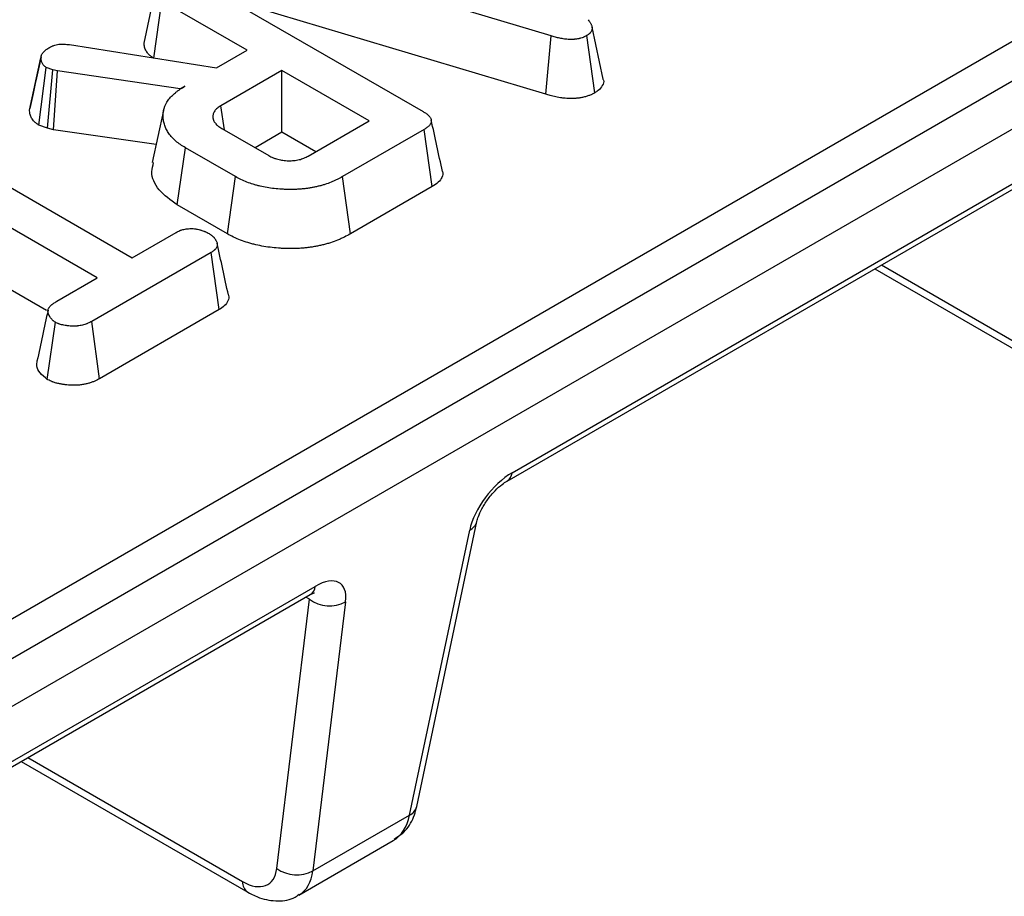
# Model space of a CAD drawing. Units: millimetres. Extents: x -43 to 1131, y -32 to 370.
# Drawn here: x 334 to 345, y 128 to 138 of the extents above; entities that cross this region are included whole.
import ezdxf

# ---------------------------------------------------------------- set-up
doc = ezdxf.new("R2010")
doc.units = ezdxf.units.MM

msp = doc.modelspace()

# ---------------------------------------------------------------- linework, layer by layer
at = {"color": 7, "linetype": 'Continuous', "lineweight": 25}
for p, q in [((368.454223, 150.214406), (299.573776, 110.45057)), ((302.3646, 113.036537), (365.187092, 149.303189)), ((365.388354, 148.974039), (302.565862, 112.707387)), ((340.160059, 137.868652), (336.945992, 138.830098)), ((336.228835, 138.477603), (338.740033, 137.027919)), ((335.643549, 137.786738), (335.769943, 138.367164)), ((335.751418, 137.622241), (335.84259, 138.25323)), ((336.787014, 137.708026), (335.84259, 138.25323)), ((340.100817, 137.22124), (336.881775, 138.184174)), ((340.100817, 137.22124), (340.160059, 137.868652)), ((340.645462, 137.236189), (340.55599, 137.870749)), ((340.739777, 137.388834), (340.614437, 137.964942)), ((334.815227, 137.770585), (336.447385, 137.511962)), ((336.447385, 137.511962), (336.787014, 137.708026)), ((334.372881, 137.043844), (334.499209, 137.625197)), ((334.501269, 137.635724), (334.443452, 137.368571)), ((334.477335, 136.878166), (334.559749, 137.517554)), ((334.631186, 137.492391), (334.559749, 137.517554)), ((334.57115, 136.845121), (334.631186, 137.492391)), ((334.682039, 137.478411), (334.631186, 137.492391)), ((334.639177, 136.82642), (334.682039, 137.478411)), ((336.046005, 137.280251), (334.682039, 137.478411)), ((337.17447, 137.484353), (336.496422, 137.092924)), ((338.143109, 136.925169), (337.17447, 137.484353)), ((337.17447, 136.798284), (337.17447, 137.484353)), ((336.098069, 137.310307), (336.046005, 137.280251)), ((336.046333, 137.274595), (336.046005, 137.280251)), ((339.727875, 133.021167), (347.014371, 137.227571)), ((339.67176, 132.929094), (346.958255, 137.135498)), ((335.859876, 137.03871), (335.734715, 136.463559)), ((336.534955, 136.824639), (336.496422, 137.092924)), ((337.465062, 136.533741), (338.143109, 136.925169)), ((334.57115, 136.845121), (334.477335, 136.878166)), ((334.639177, 136.82642), (334.57115, 136.845121)), ((335.777684, 136.661014), (334.639177, 136.82642)), ((336.506108, 136.841292), (337.029174, 136.539332)), ((337.17447, 136.798284), (336.877538, 136.62687)), ((337.548892, 136.582135), (337.17447, 136.798284)), ((338.750325, 136.82836), (337.845858, 136.306223)), ((338.841461, 136.194904), (338.750325, 136.82836)), ((333.209344, 136.735885), (335.512284, 135.406426)), ((336.012247, 135.992977), (336.102307, 136.627054)), ((336.658064, 136.306223), (336.102307, 136.627054)), ((335.124829, 135.182753), (332.821888, 136.512212)), ((336.569966, 135.671012), (336.658064, 136.306223)), ((337.933665, 135.670844), (337.845858, 136.306223)), ((338.841461, 136.194904), (337.933665, 135.670844)), ((336.569966, 135.671012), (336.012247, 135.992977)), ((334.562828, 134.82112), (332.729365, 135.879556)), ((335.512284, 135.406426), (336.000237, 135.688115)), ((336.387087, 135.464092), (335.063683, 134.700108)), ((336.478527, 134.830811), (336.387087, 135.464092)), ((343.752292, 135.284735), (346.266318, 133.833419)), ((334.675622, 134.923432), (335.124829, 135.182753)), ((336.478527, 134.830811), (335.15069, 134.064267)), ((335.15069, 134.064267), (335.063683, 134.700108)), ((334.570665, 134.055811), (334.659882, 134.690671)), ((338.669593, 129.318632), (339.337439, 132.481369)), ((338.589004, 129.222292), (339.25685, 132.385029)), ((330.257695, 127.554148), (337.544191, 131.760553)), ((330.201579, 127.462075), (337.488075, 131.66848)), ((337.117653, 128.630917), (337.479465, 131.616984)), ((337.88018, 131.590295), (337.518368, 128.604227)), ((334.282112, 129.817717), (336.796138, 128.366401)), ((337.518368, 128.604227), (338.589004, 129.222292)), ((337.361319, 128.33453), (338.409359, 128.939551))]:
    msp.add_line(p, q, dxfattribs=at)
at = {"color": 8, "linetype": 'Continuous', "lineweight": 25}
for p, q in [((343.825701, 135.327113), (346.20741, 133.952182)), ((337.479465, 131.616984), (337.439169, 131.640247)), ((334.355521, 129.860095), (336.73723, 128.485163))]:
    msp.add_line(p, q, dxfattribs=at)
for centre, radius, start, end in [((339.604681, 133.033032), 0.123765, 303.4164514, 354.4984395), ((339.197425, 132.516708), 0.144467, 294.2891271, 345.1807167), ((337.421333, 131.772294), 0.123417, 302.7369242, 354.5410185), ((338.529825, 129.353672), 0.144093, 294.2487872, 345.925847), ((336.87425, 128.479134), 0.137153, 177.4803431, 235.2708565)]:
    msp.add_arc(centre, radius, start, end, dxfattribs=at)
at = {"color": 7, "linetype": 'Continuous', "lineweight": 25}
for centre in [(337.700717, 131.917341), (337.338905, 128.931274)]:
    msp.add_arc(centre, 0.37305, 233.6235171, 298.7553173, dxfattribs=at)
for centre, major_axis, ratio, start_param, end_param in [((339.656628, 132.595702), (0.34989, 0.456579), 0.469327833, 0.846750536, 2.365186986), ((337.472944, 131.335088), (0.34989, 0.456579), 0.469327833, 5.611499394, 7.129935843), ((336.716054, 128.939534), (-0.306967, 0.48242), 0.546413513, 2.332695127, 3.728958529)]:
    msp.add_ellipse(centre, major_axis=major_axis, ratio=ratio, start_param=start_param, end_param=end_param, dxfattribs=at)
at = {"color": 8, "linetype": 'Continuous', "lineweight": 25}
for centre, major_axis, ratio, start_param, end_param in [((337.995798, 129.690524), (-0.405182, 0.755636), 0.597173275, 3.160320982, 3.771267484), ((336.917807, 129.068213), (-0.450189, 0.729697), 0.556883388, 3.133839391, 3.736252409)]:
    msp.add_ellipse(centre, major_axis=major_axis, ratio=ratio, start_param=start_param, end_param=end_param, dxfattribs=at)
at = {"color": 7, "linetype": 'Continuous', "lineweight": 25}
for points, knots in [([(340.569914, 138.047241), (340.575654, 138.040046), (340.581395, 138.032851), (340.589256, 138.021882), (340.591744, 138.018194), (340.59639, 138.010744), (340.598554, 138.006984), (340.602562, 137.999408), (340.604407, 137.995591), (340.607762, 137.98791), (340.609268, 137.984046), (340.611857, 137.976268), (340.612941, 137.972355), (340.614603, 137.964484), (340.615179, 137.960527), (340.615544, 137.954586), (340.615583, 137.952604), (340.615475, 137.948645), (340.615327, 137.946667), (340.614588, 137.940742), (340.613711, 137.936808), (340.611902, 137.930952), (340.611217, 137.929007), (340.609697, 137.925139), (340.608863, 137.923214), (340.606129, 137.917478), (340.603993, 137.913707), (340.600244, 137.908173), (340.598903, 137.906349), (340.596029, 137.902749), (340.594497, 137.900973), (340.589633, 137.895727), (340.586033, 137.892339), (340.580163, 137.887458), (340.578125, 137.885866), (340.573923, 137.882741), (340.57176, 137.881207), (340.565144, 137.87666), (340.560567, 137.873704), (340.55599, 137.870749)], [0, 0, 0, 0, 0.125, 0.125, 0.1875, 0.1875, 0.25, 0.25, 0.3125, 0.3125, 0.375, 0.375, 0.4375, 0.4375, 0.5, 0.5, 0.53125, 0.53125, 0.5625, 0.5625, 0.625, 0.625, 0.65625, 0.65625, 0.6875, 0.6875, 0.75, 0.75, 0.78125, 0.78125, 0.8125, 0.8125, 0.875, 0.875, 0.90625, 0.90625, 0.9375, 0.9375, 1, 1, 1, 1]), ([(340.55599, 137.870749), (340.549345, 137.867274), (340.542701, 137.8638), (340.532466, 137.858782), (340.52901, 137.857141), (340.521964, 137.853956), (340.518372, 137.852413), (340.507342, 137.847971), (340.499665, 137.845258), (340.487748, 137.841644), (340.483708, 137.840516), (340.475509, 137.838426), (340.471349, 137.837467), (340.458716, 137.83483), (340.450095, 137.833387), (340.436999, 137.831586), (340.432607, 137.831045), (340.42379, 137.830069), (340.419364, 137.829636), (340.406047, 137.828522), (340.397119, 137.828027), (340.383704, 137.827738), (340.379228, 137.82772), (340.370279, 137.82783), (340.365805, 137.827957), (340.352399, 137.828527), (340.343481, 137.829157), (340.330187, 137.830367), (340.32577, 137.830813), (340.316967, 137.831789), (340.312582, 137.832319), (340.299479, 137.834035), (340.290815, 137.835346), (340.273655, 137.838301), (340.26516, 137.839946), (340.248356, 137.843535), (340.240046, 137.845478), (340.223628, 137.849619), (340.215524, 137.851821), (340.191475, 137.858715), (340.175767, 137.863683), (340.160059, 137.868652)], [0, 0, 0, 0, 0.0625, 0.0625, 0.09375, 0.09375, 0.125, 0.125, 0.1875, 0.1875, 0.21875, 0.21875, 0.25, 0.25, 0.3125, 0.3125, 0.34375, 0.34375, 0.375, 0.375, 0.4375, 0.4375, 0.46875, 0.46875, 0.5, 0.5, 0.5625, 0.5625, 0.59375, 0.59375, 0.625, 0.625, 0.6875, 0.6875, 0.75, 0.75, 0.8125, 0.8125, 0.875, 0.875, 1, 1, 1, 1]), ([(334.595467, 137.740179), (334.602933, 137.743947), (334.610399, 137.747714), (334.621971, 137.753076), (334.625891, 137.754815), (334.633917, 137.758149), (334.638027, 137.759743), (334.650699, 137.764243), (334.659574, 137.766875), (334.677969, 137.771193), (334.687498, 137.772856), (334.706945, 137.775158), (334.716855, 137.775821), (334.736711, 137.776329), (334.74663, 137.776165), (334.776186, 137.774775), (334.795707, 137.77268), (334.815227, 137.770585)], [0, 0, 0, 0, 0.125, 0.125, 0.1875, 0.1875, 0.25, 0.25, 0.375, 0.375, 0.5, 0.5, 0.625, 0.625, 0.75, 0.75, 1, 1, 1, 1]), ([(335.751092, 137.619983), (335.750324, 137.620478), (335.749557, 137.620972), (335.748789, 137.621467), (335.742765, 137.625348), (335.735453, 137.630021), (335.723302, 137.638601), (335.71906, 137.641726), (335.710411, 137.648598), (335.70589, 137.652469), (335.69365, 137.663984), (335.687056, 137.671534), (335.675995, 137.685996), (335.671615, 137.692727), (335.66368, 137.706348), (335.660135, 137.713353), (335.654092, 137.727744), (335.651561, 137.735332), (335.646149, 137.757101), (335.645146, 137.769633), (335.644177, 137.780007), (335.643968, 137.782251), (335.643758, 137.784494), (335.643549, 137.786738)], [-0.015927803, -0.015927803, -0.015927803, -0.015927803, 0, 0, 0, 0.125, 0.125, 0.1875, 0.1875, 0.25, 0.25, 0.375, 0.375, 0.5, 0.5, 0.625, 0.625, 0.75, 0.75, 1, 1, 1, 1.054063262, 1.054063262, 1.054063262, 1.054063262]), ([(334.499209, 137.625197), (334.500226, 137.630627), (334.501243, 137.636058), (334.503248, 137.644145), (334.503995, 137.646832), (334.50573, 137.652176), (334.506719, 137.654833), (334.512437, 137.668026), (334.519358, 137.67828), (334.532106, 137.692923), (334.536762, 137.697681), (334.546845, 137.706901), (334.552276, 137.71136), (334.569633, 137.724239), (334.58255, 137.732209), (334.595467, 137.740179)], [0, 0, 0, 0, 0.125, 0.125, 0.1875, 0.1875, 0.25, 0.25, 0.5, 0.5, 0.625, 0.625, 0.75, 0.75, 1, 1, 1, 1]), ([(334.559749, 137.517554), (334.554253, 137.521225), (334.548757, 137.524897), (334.541179, 137.530644), (334.538764, 137.5326), (334.534267, 137.536632), (334.532198, 137.538713), (334.526468, 137.54512), (334.523272, 137.549604), (334.517632, 137.558746), (334.515148, 137.563388), (334.510673, 137.572703), (334.508715, 137.57739), (334.505428, 137.586825), (334.504119, 137.591574), (334.501079, 137.6059), (334.500144, 137.615548), (334.499209, 137.625197)], [0, 0, 0, 0, 0.125, 0.125, 0.1875, 0.1875, 0.25, 0.25, 0.375, 0.375, 0.5, 0.5, 0.625, 0.625, 0.75, 0.75, 1, 1, 1, 1]), ([(334.443452, 137.368571), (334.441338, 137.358795), (334.416856, 137.245621), (334.395639, 137.149317), (334.376254, 137.061331)], [0, 0, 0, 0, 0.0863746703, 1, 1, 1, 1]), ([(340.736092, 137.388241), (340.737942, 137.384834), (340.750529, 137.36166), (340.731064, 137.315292), (340.694479, 137.267659), (340.657944, 137.244203), (340.645462, 137.236189)], [0, 0, 0, 0, 0.064000893, 0.435295895, 0.807077255, 1, 1, 1, 1]), ([(336.102307, 136.627054), (336.083343, 136.638505), (336.06438, 136.649957), (336.029035, 136.674173), (336.012629, 136.686922), (335.989983, 136.706754), (335.982754, 136.713482), (335.968781, 136.72711), (335.962031, 136.734009), (335.948895, 136.747923), (335.942537, 136.754947), (335.930513, 136.76918), (335.924861, 136.776393), (335.914456, 136.791041), (335.909671, 136.798467), (335.900751, 136.813452), (335.896606, 136.82101), (335.884955, 136.843802), (335.878325, 136.859179), (335.867729, 136.890251), (335.86367, 136.905934), (335.857533, 136.937416), (335.855538, 136.953223), (335.854182, 136.984883), (335.854767, 137.000735), (335.858291, 137.032358), (335.861303, 137.048122), (335.875568, 137.094916), (335.891492, 137.125442), (335.923144, 137.16932), (335.935071, 137.183615), (335.961853, 137.211255), (335.976632, 137.224628), (336.000195, 137.244121), (336.008298, 137.250517), (336.025031, 137.263068), (336.033665, 137.26922), (336.060388, 137.287266), (336.079228, 137.298786), (336.098069, 137.310307)], [0, 0, 0, 0, 0.0625, 0.0625, 0.125, 0.125, 0.15625, 0.15625, 0.1875, 0.1875, 0.21875, 0.21875, 0.25, 0.25, 0.28125, 0.28125, 0.3125, 0.3125, 0.375, 0.375, 0.4375, 0.4375, 0.5, 0.5, 0.5625, 0.5625, 0.625, 0.625, 0.75, 0.75, 0.8125, 0.8125, 0.875, 0.875, 0.90625, 0.90625, 0.9375, 0.9375, 1, 1, 1, 1]), ([(340.645462, 137.236189), (340.643822, 137.235332), (340.642181, 137.234474), (340.64054, 137.233616), (340.633896, 137.230142), (340.626277, 137.226141), (340.612981, 137.219622), (340.608235, 137.217364), (340.598025, 137.212749), (340.592484, 137.210363), (340.575276, 137.203435), (340.563134, 137.199131), (340.543858, 137.193287), (340.537256, 137.191441), (340.523693, 137.187985), (340.516751, 137.186386), (340.496421, 137.182141), (340.483228, 137.179958), (340.464227, 137.177344), (340.458103, 137.176591), (340.44573, 137.175221), (340.439419, 137.174602), (340.420107, 137.172987), (340.406726, 137.172232), (340.385939, 137.171784), (340.378883, 137.171756), (340.365255, 137.171924), (340.358596, 137.172116), (340.339097, 137.172944), (340.326735, 137.173832), (340.309142, 137.175433), (340.303389, 137.176014), (340.291842, 137.177294), (340.286088, 137.17799), (340.26889, 137.180242), (340.25751, 137.181964), (340.234962, 137.185846), (340.223861, 137.187999), (340.202252, 137.192614), (340.191705, 137.195083), (340.171116, 137.200276), (340.161027, 137.203021), (340.132942, 137.211072), (340.116178, 137.216381), (340.100817, 137.22124)], [-0.01543139, -0.01543139, -0.01543139, -0.01543139, 0, 0, 0, 0.0625, 0.0625, 0.09375, 0.09375, 0.125, 0.125, 0.1875, 0.1875, 0.21875, 0.21875, 0.25, 0.25, 0.3125, 0.3125, 0.34375, 0.34375, 0.375, 0.375, 0.4375, 0.4375, 0.46875, 0.46875, 0.5, 0.5, 0.5625, 0.5625, 0.59375, 0.59375, 0.625, 0.625, 0.6875, 0.6875, 0.75, 0.75, 0.8125, 0.8125, 0.875, 0.875, 0.996625444, 0.996625444, 0.996625444, 0.996625444]), ([(334.477335, 136.878166), (334.473042, 136.881034), (334.468749, 136.883901), (334.464456, 136.886769), (334.458959, 136.890441), (334.451717, 136.895205), (334.43937, 136.90457), (334.435016, 136.908069), (334.42622, 136.915956), (334.421957, 136.920244), (334.411207, 136.932266), (334.40598, 136.939769), (334.397631, 136.953301), (334.394538, 136.959137), (334.388548, 136.971608), (334.385873, 136.977994), (334.38132, 136.991064), (334.379444, 136.997897), (334.37539, 137.017002), (334.374393, 137.028244), (334.373458, 137.037891), (334.373265, 137.039875), (334.373073, 137.04186), (334.372881, 137.043844)], [-0.097616386, -0.097616386, -0.097616386, -0.097616386, 0, 0, 0, 0.125, 0.125, 0.1875, 0.1875, 0.25, 0.25, 0.375, 0.375, 0.5, 0.5, 0.625, 0.625, 0.75, 0.75, 1, 1, 1, 1.051421563, 1.051421563, 1.051421563, 1.051421563]), ([(336.496422, 137.092924), (336.48265, 137.084256), (336.468879, 137.075587), (336.445589, 137.056412), (336.43604, 137.045924), (336.424598, 137.029563), (336.421271, 137.024001), (336.415683, 137.012714), (336.413426, 137.006988), (336.410044, 136.99543), (336.408903, 136.989596), (336.407541, 136.977877), (336.407312, 136.971991), (336.407639, 136.960225), (336.408227, 136.954347), (336.409941, 136.945602), (336.410651, 136.942698), (336.412382, 136.936926), (336.413407, 136.934057), (336.416957, 136.925512), (336.41994, 136.919896), (336.426858, 136.908839), (336.430783, 136.903395), (336.439357, 136.89271), (336.444036, 136.887477), (336.451734, 136.879881), (336.454414, 136.877391), (336.460015, 136.872511), (336.462941, 136.870123), (336.478158, 136.858439), (336.492133, 136.849865), (336.506108, 136.841292)], [0, 0, 0, 0, 0.125, 0.125, 0.25, 0.25, 0.3125, 0.3125, 0.375, 0.375, 0.4375, 0.4375, 0.5, 0.5, 0.5625, 0.5625, 0.59375, 0.59375, 0.625, 0.625, 0.6875, 0.6875, 0.75, 0.75, 0.8125, 0.8125, 0.84375, 0.84375, 0.875, 0.875, 1, 1, 1, 1]), ([(338.740033, 137.027919), (338.751416, 137.020994), (338.7628, 137.014069), (338.778609, 137.003066), (338.783661, 136.999288), (338.793182, 136.991481), (338.797656, 136.987458), (338.810048, 136.975046), (338.816934, 136.966298), (338.827043, 136.948114), (338.830253, 136.938669), (338.832259, 136.91959), (338.83105, 136.909951), (338.82373, 136.891325), (338.817659, 136.882334), (338.806155, 136.869636), (338.801917, 136.865529), (338.792802, 136.857561), (338.787923, 136.853703), (338.772592, 136.842473), (338.761458, 136.835417), (338.750325, 136.82836)], [0, 0, 0, 0, 0.125, 0.125, 0.1875, 0.1875, 0.25, 0.25, 0.375, 0.375, 0.5, 0.5, 0.625, 0.625, 0.75, 0.75, 0.8125, 0.8125, 0.875, 0.875, 1, 1, 1, 1]), ([(338.954856, 136.362997), (338.934163, 136.458088), (338.892778, 136.648268), (338.851218, 136.839157), (338.830438, 136.934601)], [0, 0, 0, 0, 0.500002914, 1, 1, 1, 1]), ([(336.012247, 135.992977), (335.938713, 136.045939), (335.790019, 136.153033), (335.713145, 136.326852), (335.740996, 136.428899), (335.750185, 136.462568)], [0, 0, 0, 0, 0.395982136, 0.800716703, 1, 1, 1, 1]), ([(337.029174, 136.539332), (337.044087, 136.531342), (337.059001, 136.523351), (337.07938, 136.514704), (337.083548, 136.513044), (337.09205, 136.509863), (337.096383, 136.50834), (337.109592, 136.503963), (337.118674, 136.5013), (337.137187, 136.496422), (337.146611, 136.494199), (337.165756, 136.490289), (337.175478, 136.488603), (337.205054, 136.484516), (337.22533, 136.483114), (337.265972, 136.482399), (337.286332, 136.483065), (337.326376, 136.486886), (337.346064, 136.490047), (337.374314, 136.496677), (337.383517, 136.499201), (337.401346, 136.504834), (337.409971, 136.507945), (337.434768, 136.518091), (337.449915, 136.525916), (337.465062, 136.533741)], [0, 0, 0, 0, 0.125, 0.125, 0.15625, 0.15625, 0.1875, 0.1875, 0.25, 0.25, 0.3125, 0.3125, 0.375, 0.375, 0.5, 0.5, 0.625, 0.625, 0.75, 0.75, 0.8125, 0.8125, 0.875, 0.875, 1, 1, 1, 1]), ([(338.954551, 136.362945), (338.954736, 136.362593), (338.965673, 136.341821), (338.95337, 136.29847), (338.91276, 136.241136), (338.865731, 136.210641), (338.841461, 136.194904)], [0, 0, 0, 0, 0.005928666, 0.349194751, 0.664141431, 1, 1, 1, 1]), ([(337.845858, 136.306223), (337.825838, 136.295298), (337.805818, 136.284373), (337.774462, 136.268875), (337.763771, 136.263867), (337.741958, 136.254165), (337.730838, 136.249467), (337.696949, 136.23581), (337.673685, 136.227249), (337.63765, 136.215607), (337.625439, 136.211937), (337.600673, 136.204991), (337.588122, 136.201711), (337.562762, 136.195488), (337.54996, 136.192532), (337.524117, 136.187013), (337.511073, 136.184456), (337.484721, 136.179869), (337.471406, 136.177859), (337.444573, 136.1743), (337.431058, 136.172744), (337.403928, 136.169929), (337.39032, 136.168648), (337.363037, 136.166435), (337.34936, 136.16551), (337.32194, 136.164166), (337.308193, 136.163768), (337.280665, 136.163436), (337.266884, 136.163494), (337.239336, 136.163916), (337.225569, 136.164267), (337.198081, 136.165247), (337.184357, 136.165884), (337.143281, 136.168321), (337.116016, 136.170677), (337.061981, 136.176852), (337.035221, 136.180662), (336.982391, 136.189655), (336.956292, 136.19481), (336.918023, 136.203778), (336.905421, 136.206984), (336.880528, 136.213782), (336.868234, 136.21737), (336.831785, 136.228602), (336.808036, 136.236677), (336.762116, 136.25424), (336.739944, 136.263737), (336.697855, 136.284223), (336.677959, 136.295223), (336.658064, 136.306223)], [0, 0, 0, 0, 0.0625, 0.0625, 0.09375, 0.09375, 0.125, 0.125, 0.1875, 0.1875, 0.21875, 0.21875, 0.25, 0.25, 0.28125, 0.28125, 0.3125, 0.3125, 0.34375, 0.34375, 0.375, 0.375, 0.40625, 0.40625, 0.4375, 0.4375, 0.46875, 0.46875, 0.5, 0.5, 0.53125, 0.53125, 0.5625, 0.5625, 0.625, 0.625, 0.6875, 0.6875, 0.75, 0.75, 0.78125, 0.78125, 0.8125, 0.8125, 0.875, 0.875, 0.9375, 0.9375, 1, 1, 1, 1]), ([(336.000237, 135.688115), (336.006718, 135.691497), (336.0132, 135.694878), (336.026503, 135.701371), (336.033324, 135.704483), (336.042273, 135.708034), (336.044084, 135.708727), (336.047748, 135.710078), (336.049601, 135.710737), (336.055215, 135.712662), (336.059034, 135.713877), (336.070683, 135.717322), (336.078706, 135.71935), (336.095083, 135.722885), (336.103437, 135.724391), (336.116131, 135.726221), (336.12039, 135.726759), (336.126808, 135.727455), (336.128952, 135.727669), (336.133249, 135.728057), (336.135402, 135.728232), (336.146182, 135.729012), (336.154859, 135.729332), (336.172266, 135.72967), (336.180996, 135.729687), (336.189727, 135.729704)], [0, 0, 0, 0, 0.125, 0.125, 0.25, 0.25, 0.28125, 0.28125, 0.3125, 0.3125, 0.375, 0.375, 0.5, 0.5, 0.625, 0.625, 0.6875, 0.6875, 0.71875, 0.71875, 0.75, 0.75, 0.875, 0.875, 1, 1, 1, 1]), ([(336.189727, 135.729704), (336.197946, 135.728595), (336.206165, 135.727486), (336.218371, 135.725619), (336.222418, 135.724964), (336.230452, 135.723551), (336.234438, 135.722793), (336.246272, 135.72032), (336.253997, 135.718403), (336.265403, 135.715267), (336.269175, 135.714179), (336.276669, 135.711939), (336.280391, 135.710787), (336.291498, 135.707273), (336.298821, 135.704848), (336.309534, 135.700989), (336.31306, 135.699666), (336.318263, 135.697615), (336.319983, 135.69692), (336.323391, 135.695505), (336.325079, 135.694786), (336.333432, 135.691123), (336.339845, 135.687988), (336.352401, 135.681513), (336.358544, 135.678174), (336.364687, 135.674835)], [0, 0, 0, 0, 0.125, 0.125, 0.1875, 0.1875, 0.25, 0.25, 0.375, 0.375, 0.4375, 0.4375, 0.5, 0.5, 0.625, 0.625, 0.6875, 0.6875, 0.71875, 0.71875, 0.75, 0.75, 0.875, 0.875, 1, 1, 1, 1]), ([(336.364687, 135.674835), (336.370451, 135.671211), (336.376215, 135.667587), (336.384552, 135.662009), (336.38728, 135.660126), (336.391255, 135.657248), (336.392561, 135.65628), (336.395127, 135.654324), (336.396388, 135.653335), (336.402576, 135.64834), (336.407161, 135.644185), (336.413514, 135.637778), (336.415544, 135.635614), (336.419433, 135.631236), (336.421289, 135.629024), (336.426627, 135.62233), (336.429878, 135.617788), (336.434438, 135.610902), (336.435906, 135.608595), (336.438045, 135.60512), (336.438749, 135.60396), (336.440134, 135.601636), (336.440816, 135.600472), (336.444159, 135.594639), (336.446626, 135.589934), (336.450911, 135.580423), (336.452729, 135.575613), (336.455475, 135.565885), (336.456404, 135.560975), (336.45695, 135.553599), (336.456991, 135.551138), (336.456818, 135.547452), (336.456721, 135.546224), (336.456447, 135.543771), (336.45627, 135.542546), (336.455189, 135.536429), (336.453703, 135.531568), (336.449627, 135.521991), (336.44704, 135.517275), (336.440886, 135.508069), (336.437313, 135.503579), (336.431252, 135.497078), (336.429115, 135.49495), (336.42574, 135.491824), (336.424587, 135.490793), (336.422225, 135.488755), (336.421017, 135.487747), (336.414853, 135.482757), (336.409534, 135.478927), (336.398505, 135.471429), (336.392796, 135.467761), (336.387087, 135.464092)], [0, 0, 0, 0, 0.0625, 0.0625, 0.09375, 0.09375, 0.109375, 0.109375, 0.125, 0.125, 0.1875, 0.1875, 0.21875, 0.21875, 0.25, 0.25, 0.3125, 0.3125, 0.34375, 0.34375, 0.359375, 0.359375, 0.375, 0.375, 0.4375, 0.4375, 0.5, 0.5, 0.5625, 0.5625, 0.59375, 0.59375, 0.609375, 0.609375, 0.625, 0.625, 0.6875, 0.6875, 0.75, 0.75, 0.8125, 0.8125, 0.84375, 0.84375, 0.859375, 0.859375, 0.875, 0.875, 0.9375, 0.9375, 1, 1, 1, 1]), ([(337.933665, 135.670844), (337.933236, 135.67061), (337.932807, 135.670376), (337.932378, 135.670142), (337.91236, 135.659218), (337.890872, 135.647451), (337.854802, 135.629624), (337.842289, 135.623761), (337.817181, 135.612593), (337.804467, 135.607224), (337.765971, 135.59171), (337.739429, 135.581926), (337.697039, 135.568231), (337.682536, 135.563872), (337.653654, 135.555772), (337.639176, 135.551992), (337.610248, 135.544893), (337.595783, 135.541551), (337.565693, 135.535124), (337.550208, 135.532083), (337.518304, 135.526529), (337.501983, 135.524068), (337.470396, 135.519879), (337.454906, 135.518102), (337.424647, 135.514962), (337.409757, 135.513559), (337.378656, 135.511036), (337.362689, 135.50995), (337.329916, 135.508344), (337.313188, 135.507861), (337.280933, 135.507472), (337.265161, 135.507543), (337.234367, 135.508015), (337.219362, 135.508398), (337.18876, 135.509489), (337.173332, 135.510204), (337.126713, 135.512969), (337.095371, 135.515674), (337.033711, 135.52272), (337.003219, 135.527063), (336.943153, 135.537287), (336.913311, 135.543168), (336.868451, 135.553681), (336.853563, 135.557469), (336.824673, 135.565358), (336.810566, 135.569479), (336.769196, 135.582227), (336.742191, 135.5914), (336.688835, 135.611807), (336.662759, 135.622959), (336.61267, 135.647339), (336.590793, 135.659497), (336.570948, 135.67047), (336.57062, 135.67065), (336.570293, 135.670831), (336.569966, 135.671012)], [-0.001338823, -0.001338823, -0.001338823, -0.001338823, 0, 0, 0, 0.0625, 0.0625, 0.09375, 0.09375, 0.125, 0.125, 0.1875, 0.1875, 0.21875, 0.21875, 0.25, 0.25, 0.28125, 0.28125, 0.3125, 0.3125, 0.34375, 0.34375, 0.375, 0.375, 0.40625, 0.40625, 0.4375, 0.4375, 0.46875, 0.46875, 0.5, 0.5, 0.53125, 0.53125, 0.5625, 0.5625, 0.625, 0.625, 0.6875, 0.6875, 0.75, 0.75, 0.78125, 0.78125, 0.8125, 0.8125, 0.875, 0.875, 0.9375, 0.9375, 1, 1, 1, 1.001030282, 1.001030282, 1.001030282, 1.001030282]), ([(336.579972, 134.993105), (336.559115, 135.088927), (336.5174, 135.280572), (336.475739, 135.471972), (336.454909, 135.567672)], [0, 0, 0, 0, 0.5000004185, 1, 1, 1, 1]), ([(334.659882, 134.690671), (334.65373, 134.694797), (334.647578, 134.698922), (334.640378, 134.704283), (334.638963, 134.705365), (334.636193, 134.707556), (334.634839, 134.708664), (334.630883, 134.712033), (334.62838, 134.714333), (334.621231, 134.721367), (334.616943, 134.726231), (334.609088, 134.736124), (334.605521, 134.741156), (334.600598, 134.748792), (334.599029, 134.751353), (334.596014, 134.756498), (334.594565, 134.759081), (334.590407, 134.766865), (334.587891, 134.772099), (334.584624, 134.780031), (334.583619, 134.782688), (334.581798, 134.788032), (334.58098, 134.79072), (334.578865, 134.798818), (334.577914, 134.804261), (334.577481, 134.81242), (334.577502, 134.815139), (334.577927, 134.820562), (334.578337, 134.823267), (334.58016, 134.831345), (334.582146, 134.836682), (334.586035, 134.844557), (334.587483, 134.84716), (334.59064, 134.852314), (334.592349, 134.854864), (334.597814, 134.862423), (334.601915, 134.86734), (334.61094, 134.876902), (334.615864, 134.881546), (334.623795, 134.888284), (334.626531, 134.890491), (334.632166, 134.894831), (334.635064, 134.896966), (334.643949, 134.903284), (334.65013, 134.907381), (334.662748, 134.915463), (334.669185, 134.919448), (334.675622, 134.923432)], [0, 0, 0, 0, 0.0625, 0.0625, 0.078125, 0.078125, 0.09375, 0.09375, 0.125, 0.125, 0.1875, 0.1875, 0.25, 0.25, 0.28125, 0.28125, 0.3125, 0.3125, 0.375, 0.375, 0.40625, 0.40625, 0.4375, 0.4375, 0.5, 0.5, 0.53125, 0.53125, 0.5625, 0.5625, 0.625, 0.625, 0.65625, 0.65625, 0.6875, 0.6875, 0.75, 0.75, 0.8125, 0.8125, 0.84375, 0.84375, 0.875, 0.875, 0.9375, 0.9375, 1, 1, 1, 1]), ([(336.578872, 134.992927), (336.579559, 134.991584), (336.590242, 134.970715), (336.578151, 134.926982), (336.541953, 134.872466), (336.498524, 134.843944), (336.478527, 134.830811)], [0, 0, 0, 0, 0.023544301, 0.366011943, 0.708073536, 1, 1, 1, 1]), ([(334.578676, 134.824705), (334.558081, 134.730112), (334.51689, 134.540915), (334.476468, 134.353863), (334.456255, 134.260333)], [0, 0, 0, 0, 0.499974832, 1, 1, 1, 1]), ([(335.063683, 134.700108), (335.056768, 134.696467), (335.049853, 134.692827), (335.03579, 134.685723), (335.028642, 134.682259), (335.017572, 134.677328), (335.013824, 134.675729), (335.006182, 134.67264), (335.002291, 134.67115), (334.990419, 134.666851), (334.982243, 134.664212), (334.96545, 134.659435), (334.956833, 134.657294), (334.939247, 134.65356), (334.93028, 134.651971), (334.916645, 134.650069), (334.91207, 134.649516), (334.90287, 134.648579), (334.898246, 134.648198), (334.884322, 134.647314), (334.87497, 134.647063), (334.860934, 134.647097), (334.856254, 134.647177), (334.846906, 134.647459), (334.842239, 134.64766), (334.828276, 134.648423), (334.819016, 134.649149), (334.805216, 134.650531), (334.800631, 134.651041), (334.791493, 134.652153), (334.786941, 134.652755), (334.77334, 134.654695), (334.764349, 134.65617), (334.746624, 134.659575), (334.737886, 134.661504), (334.720787, 134.665901), (334.712438, 134.668368), (334.702421, 134.671827), (334.700438, 134.672537), (334.696519, 134.673997), (334.694583, 134.674746), (334.688846, 134.677052), (334.685112, 134.678662), (334.674091, 134.683641), (334.666986, 134.687156), (334.659882, 134.690671)], [0, 0, 0, 0, 0.0625, 0.0625, 0.125, 0.125, 0.15625, 0.15625, 0.1875, 0.1875, 0.25, 0.25, 0.3125, 0.3125, 0.375, 0.375, 0.40625, 0.40625, 0.4375, 0.4375, 0.5, 0.5, 0.53125, 0.53125, 0.5625, 0.5625, 0.625, 0.625, 0.65625, 0.65625, 0.6875, 0.6875, 0.75, 0.75, 0.8125, 0.8125, 0.875, 0.875, 0.890625, 0.890625, 0.90625, 0.90625, 0.9375, 0.9375, 1, 1, 1, 1]), ([(334.570665, 134.055811), (334.541274, 134.079228), (334.484027, 134.124837), (334.447232, 134.198117), (334.455625, 134.242824), (334.458894, 134.260236)], [0, 0, 0, 0, 0.391800282, 0.763132447, 1, 1, 1, 1]), ([(335.15069, 134.064267), (335.149975, 134.063891), (335.149261, 134.063515), (335.148546, 134.063138), (335.14163, 134.059498), (335.134088, 134.055521), (335.117435, 134.047108), (335.10832, 134.042671), (335.093143, 134.035911), (335.087806, 134.03363), (335.076689, 134.029136), (335.071027, 134.026968), (335.053741, 134.020708), (335.041817, 134.01686), (335.017228, 134.009864), (335.00461, 134.006724), (334.978411, 134.001162), (334.964828, 133.998747), (334.943745, 133.995806), (334.936599, 133.994939), (334.922082, 133.993462), (334.914654, 133.99285), (334.892822, 133.991463), (334.878696, 133.991101), (334.858265, 133.991152), (334.85158, 133.991268), (334.838465, 133.991662), (334.832062, 133.991939), (334.813015, 133.99298), (334.80053, 133.993962), (334.782153, 133.995804), (334.776085, 133.996479), (334.764067, 133.997942), (334.758159, 133.998723), (334.740297, 134.00127), (334.728112, 134.00326), (334.703343, 134.008018), (334.690777, 134.010779), (334.665394, 134.017307), (334.652563, 134.021077), (334.636576, 134.026597), (334.633382, 134.027742), (334.627008, 134.030116), (334.623788, 134.031363), (334.61458, 134.035063), (334.60897, 134.037492), (334.593518, 134.044473), (334.585026, 134.048706), (334.577921, 134.052221), (334.575502, 134.053418), (334.573084, 134.054614), (334.570665, 134.055811)], [-0.006459816, -0.006459816, -0.006459816, -0.006459816, 0, 0, 0, 0.0625, 0.0625, 0.125, 0.125, 0.15625, 0.15625, 0.1875, 0.1875, 0.25, 0.25, 0.3125, 0.3125, 0.375, 0.375, 0.40625, 0.40625, 0.4375, 0.4375, 0.5, 0.5, 0.53125, 0.53125, 0.5625, 0.5625, 0.625, 0.625, 0.65625, 0.65625, 0.6875, 0.6875, 0.75, 0.75, 0.8125, 0.8125, 0.875, 0.875, 0.890625, 0.890625, 0.90625, 0.90625, 0.9375, 0.9375, 1, 1, 1, 1.021275858, 1.021275858, 1.021275858, 1.021275858]), ([(339.337439, 132.481369), (339.341843, 132.49854), (339.351691, 132.536927), (339.390222, 132.622838), (339.453656, 132.724293), (339.534195, 132.820502), (339.613377, 132.892022), (339.653927, 132.91777), (339.67176, 132.929094)], [0, 0, 0, 0, 0.134429891, 0.300527572, 0.488480107, 0.687892698, 0.86274079, 1, 1, 1, 1]), ([(337.488075, 131.66848), (337.502664, 131.675775), (337.530333, 131.689613), (337.534589, 131.689931), (337.536601, 131.690082)], [0, 0, 0, 0, 0.527268836, 1, 1, 1, 1]), ([(338.41729, 128.95466), (338.461681, 128.983809), (338.562765, 129.050185), (338.636308, 129.190097), (338.661507, 129.287407), (338.669593, 129.318632)], [0, 0, 0, 0, 0.347158822, 0.790517516, 1, 1, 1, 1]), ([(336.796138, 128.366401), (336.83926, 128.344256), (336.946221, 128.289328), (337.12398, 128.262646), (337.28404, 128.282098), (337.349225, 128.333946), (337.363478, 128.345283)], [0, 0, 0, 0, 0.23509554, 0.58313686, 0.908851698, 1, 1, 1, 1])]:
    msp.add_open_spline(points, degree=3, knots=knots, dxfattribs=at)

doc.saveas('drawing.dxf')
